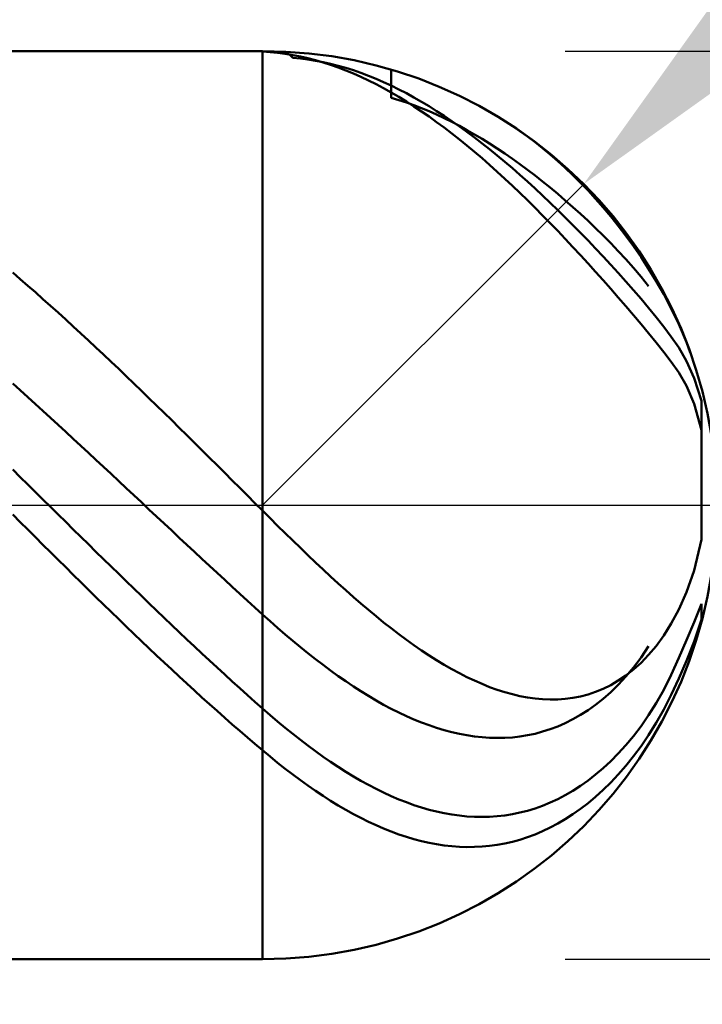
# Model space of a CAD drawing. Extents: x -20 to 100, y -35 to 45.
# Drawn here: x 59 to 60, y -1 to 1 of the extents above; entities that cross this region are included whole.
import ezdxf

# ---------------------------------------------------------------- set-up
doc = ezdxf.new("R2010")
doc.units = 0
doc.header["$MEASUREMENT"] = 0
doc.linetypes.add('LONGDASHDASH', pattern=[7, 4, -1, 1, -1])
doc.layers.get('Defpoints').update_dxf_attribs({"linetype": 'CONTINUOUS'})
for name, color, linetype, lineweight in [('1', 4, 'CONTINUOUS', 50), ('2', 7, 'CONTINUOUS', 25), ('4', 2, 'LONGDASHDASH', 25), ('CUT', 1, 'CONTINUOUS', 25), ('SK2', 7, 'CONTINUOUS', 25), ('SK4', 2, 'LONGDASHDASH', 25)]:
    doc.layers.add(name, color=color, linetype=linetype, lineweight=lineweight)
doc.styles.add('Monospac821 BT', font='txt', dxfattribs={"height": 3.5})
doc.dimstyles.get("Standard").update_dxf_attribs({"dimtxt": 3.5, "dimasz": 3, "dimexe": 1, "dimexo": 0.5, "dimgap": 0.8, "dimtad": 1, "dimtoh": 1, "dimzin": 1, "dimdsep": 46, "dimtxsty": 'Monospac821 BT', "dimcen": 2.5, "dimadec": 1, "dimazin": 0, "dimtfac": 1, "dimtdec": 4, "dimtix": 1, "dimtmove": 1, "dimatfit": 3, "dimfxl": 1, "dimtolj": 1, "dimtzin": 1, "dimarcsym": 0})

# ---------------------------------------------------------------- blocks, each defined once
blk = doc.blocks.new('*D0')
at = {"layer": 'Defpoints', "color": 0}
for p in [(60, 38), (0, 2.3), (60, 0)]:
    blk.add_point(p, dxfattribs=at)
at = {"layer": 'SK2', "color": 0, "lineweight": -2}
for p, q in [((0, 2.8), (0, 39)), ((60, 0.5), (60, 39)), ((3, 38), (57, 38))]:
    blk.add_line(p, q, dxfattribs=at)
at = {"layer": 'SK2', "color": 0}
for points in [[(3, 38.5), (3, 37.5), (0, 38)], [(57, 37.5), (57, 38.5), (60, 38)]]:
    blk.add_solid(points, dxfattribs=at)
at = {"layer": 'SK2', "color": 0, "linetype": 'ByBlock', "insert": (30, 40.61125), "char_height": 3.5, "attachment_point": 5}
blk.add_mtext('\\A1;60', dxfattribs=at)
blk = doc.blocks.new('*D1')
at = {"layer": '2', "color": 0, "lineweight": -2}
for p, q in [((97, 0.75), (97, 20.0155)), ((97, 3.75), (97, 6.75)), ((59.75, 0.75), (98, 0.75)), ((97, 0.75), (97, -0.75)), ((59.75, -0.75), (98, -0.75)), ((97, -3.75), (97, -6.75))]:
    blk.add_line(p, q, dxfattribs=at)
at = {"layer": '2', "color": 0}
for points in [[(96.5, 3.75), (97.5, 3.75), (97, 0.75)], [(97.5, -3.75), (96.5, -3.75), (97, -0.75)]]:
    blk.add_solid(points, dxfattribs=at)
at = {"layer": 'Defpoints', "color": 0}
for p in [(59.25, 0.75), (59.25, -0.75), (97, -0.75)]:
    blk.add_point(p, dxfattribs=at)
at = {"layer": '2', "color": 0, "linetype": 'ByBlock', "insert": (94.338, 13.38275), "char_height": 3.5, "attachment_point": 5, "rotation": 90}
blk.add_mtext('\\A1;%%c1.5', dxfattribs=at)
blk = doc.blocks.new('*D5')
at = {"layer": '2', "color": 0, "lineweight": -2}
for p, q in [((67.25, 8), (61.9017, 2.6517)), ((82.4875, 8), (67.25, 8)), ((59.25, 0), (59.7803, 0.5303))]:
    blk.add_line(p, q, dxfattribs=at)
at = {"layer": '2', "color": 0}
blk.add_solid([(61.5481, 3.0052), (62.2552, 2.2981), (59.7803, 0.5303)], dxfattribs=at)
at = {"layer": 'Defpoints', "color": 0}
for p in [(59.7803, 0.5303), (59.25, 0)]:
    blk.add_point(p, dxfattribs=at)
at = {"layer": '2', "color": 0, "linetype": 'ByBlock', "insert": (75.2687, 10.6113), "char_height": 3.5, "attachment_point": 5}
blk.add_mtext('\\A1;R0.75', dxfattribs=at)
blk = doc.blocks.new('*D6')
at = {"layer": '2', "color": 0, "lineweight": -2}
for p, q in [((60, -0.5), (60, -16)), ((57.75, -1.25), (57.75, -16)), ((54.75, -15), (51.75, -15)), ((60, -15), (57.75, -15)), ((60, -15), (79.1115, -15)), ((63, -15), (66, -15))]:
    blk.add_line(p, q, dxfattribs=at)
at = {"layer": '2', "color": 0}
for points in [[(54.75, -15.5), (54.75, -14.5), (57.75, -15)], [(63, -14.5), (63, -15.5), (60, -15)]]:
    blk.add_solid(points, dxfattribs=at)
at = {"layer": 'Defpoints', "color": 0}
for p in [(60, 0), (57.75, -0.75), (57.75, -15)]:
    blk.add_point(p, dxfattribs=at)
at = {"layer": '2', "color": 0, "linetype": 'ByBlock', "insert": (72.55575, -12.38875), "char_height": 3.5, "attachment_point": 5}
blk.add_mtext('\\A1;2.25', dxfattribs=at)
blk = doc.blocks.new('*D8')
at = {"layer": '2', "color": 0, "lineweight": -2}
for p, q in [((60, -0.5), (60, -24)), ((56.45, -1.225), (56.45, -24)), ((53.45, -23), (50.45, -23)), ((60, -23), (56.45, -23)), ((60, -23), (79.1535, -23)), ((63, -23), (66, -23))]:
    blk.add_line(p, q, dxfattribs=at)
at = {"layer": '2', "color": 0}
for points in [[(53.45, -23.5), (53.45, -22.5), (56.45, -23)], [(63, -22.5), (63, -23.5), (60, -23)]]:
    blk.add_solid(points, dxfattribs=at)
at = {"layer": 'Defpoints', "color": 0}
for p in [(60, 0), (56.45, -0.725), (56.45, -23)]:
    blk.add_point(p, dxfattribs=at)
at = {"layer": '2', "color": 0, "linetype": 'ByBlock', "insert": (72.57675, -20.38875), "char_height": 3.5, "attachment_point": 5}
blk.add_mtext('\\A1;3.55', dxfattribs=at)
blk = doc.blocks.new('*D9')
at = {"layer": '2', "color": 0, "lineweight": -2}
for p, q in [((60, -0.5), (60, -32)), ((45, -1.445), (45, -32)), ((57, -31), (48, -31))]:
    blk.add_line(p, q, dxfattribs=at)
at = {"layer": '2', "color": 0}
for points in [[(48, -30.5), (48, -31.5), (45, -31)], [(57, -31.5), (57, -30.5), (60, -31)]]:
    blk.add_solid(points, dxfattribs=at)
at = {"layer": 'Defpoints', "color": 0}
for p in [(60, 0), (45, -0.945), (45, -31)]:
    blk.add_point(p, dxfattribs=at)
at = {"layer": '2', "color": 0, "linetype": 'ByBlock', "insert": (52.5, -28.38875), "char_height": 3.5, "attachment_point": 5}
blk.add_mtext('\\A1;15', dxfattribs=at)
blk = doc.blocks.new('*D14')
at = {"layer": '2', "color": 0, "lineweight": -2}
for p, q in [((36.7, 3.5), (36.7, 31)), ((60, 0.5), (60, 31)), ((57, 30), (39.7, 30))]:
    blk.add_line(p, q, dxfattribs=at)
at = {"layer": '2', "color": 0}
for points in [[(39.7, 30.5), (39.7, 29.5), (36.7, 30)], [(57, 29.5), (57, 30.5), (60, 30)]]:
    blk.add_solid(points, dxfattribs=at)
at = {"layer": 'Defpoints', "color": 0}
for p in [(36.7, 30), (36.7, 3), (60, 0)]:
    blk.add_point(p, dxfattribs=at)
at = {"layer": '2', "color": 0, "linetype": 'ByBlock', "insert": (48.35, 32.61125), "char_height": 3.5, "attachment_point": 5}
blk.add_mtext('\\A1;23.3', dxfattribs=at)

msp = doc.modelspace()

# ---------------------------------------------------------------- linework, layer by layer
at = {"layer": '1'}
for p, q in [((59.25, 0.75), (57.75, 0.75)), ((59.225, 0.7499), (59.2146, 0.75)), ((59.2375, 0.7497), (59.225, 0.7499)), ((59.25, 0.7492), (59.2375, 0.7497)), ((59.25, -0.75), (59.25, 0.75)), ((59.2625, 0.7484), (59.25, 0.7492)), ((59.275, 0.7472), (59.2625, 0.7484)), ((59.2898, 0.7489), (59.3, 0.7389)), ((59.2875, 0.7455), (59.275, 0.7472)), ((59.3, 0.7435), (59.2875, 0.7455)), ((59.3125, 0.7411), (59.3, 0.7435)), ((59.3, 0.7389), (59.3125, 0.7377)), ((59.325, 0.7382), (59.3125, 0.7411)), ((59.3125, 0.7377), (59.325, 0.7361)), ((59.3375, 0.735), (59.325, 0.7382)), ((59.325, 0.7361), (59.3375, 0.7341)), ((59.35, 0.7314), (59.3375, 0.735)), ((59.3375, 0.7341), (59.35, 0.7317)), ((59.35, 0.7317), (59.3625, 0.729)), ((59.3625, 0.7274), (59.35, 0.7314)), ((59.3625, 0.729), (59.375, 0.7258)), ((59.375, 0.723), (59.3625, 0.7274)), ((59.375, 0.7258), (59.3875, 0.7222)), ((59.3875, 0.7182), (59.375, 0.723)), ((59.3875, 0.7222), (59.4, 0.7183)), ((59.4, 0.713), (59.3875, 0.7182)), ((59.4, 0.7183), (59.4125, 0.7139)), ((59.4624, 0.7193), (59.4625, 0.6728)), ((59.4125, 0.7075), (59.4, 0.713)), ((59.4125, 0.7139), (59.425, 0.7092)), ((59.425, 0.7016), (59.4125, 0.7075)), ((59.425, 0.7092), (59.4375, 0.7042)), ((59.4375, 0.6953), (59.425, 0.7016)), ((59.4375, 0.7042), (59.45, 0.6987)), ((59.45, 0.6887), (59.4375, 0.6953)), ((59.45, 0.6987), (59.4625, 0.6929)), ((59.4625, 0.6817), (59.45, 0.6887)), ((59.4625, 0.6929), (59.475, 0.6868)), ((59.475, 0.6868), (59.4875, 0.6803)), ((59.475, 0.6744), (59.4625, 0.6817)), ((59.4625, 0.6728), (59.475, 0.6691)), ((59.4875, 0.6667), (59.475, 0.6744)), ((59.475, 0.6691), (59.4875, 0.665)), ((59.4875, 0.6803), (59.5, 0.6735)), ((59.5, 0.6735), (59.5125, 0.6663)), ((59.5, 0.6587), (59.4875, 0.6667)), ((59.4875, 0.665), (59.5, 0.6605)), ((59.5, 0.6605), (59.5125, 0.6556)), ((59.5125, 0.6504), (59.5, 0.6587)), ((59.5125, 0.6663), (59.525, 0.6588)), ((59.5125, 0.6556), (59.525, 0.6505)), ((59.525, 0.6588), (59.5375, 0.651)), ((59.5375, 0.651), (59.55, 0.6428)), ((59.525, 0.6418), (59.5125, 0.6504)), ((59.525, 0.6505), (59.5375, 0.645)), ((59.5375, 0.6328), (59.525, 0.6418)), ((59.5375, 0.645), (59.55, 0.6391)), ((59.55, 0.6428), (59.5625, 0.6344)), ((59.55, 0.6391), (59.5625, 0.6329)), ((59.55, 0.6235), (59.5375, 0.6328)), ((59.5625, 0.614), (59.55, 0.6235)), ((59.5625, 0.6344), (59.575, 0.6256)), ((59.5625, 0.6329), (59.575, 0.6264)), ((59.575, 0.6264), (59.5875, 0.6196)), ((59.575, 0.6256), (59.5875, 0.6166)), ((59.5875, 0.6196), (59.6, 0.6124)), ((59.675, 0.6179), (59.6635, 0.6257)), ((59.575, 0.6041), (59.5625, 0.614)), ((59.5875, 0.594), (59.575, 0.6041)), ((59.5875, 0.6166), (59.6, 0.6072)), ((59.6, 0.6124), (59.6125, 0.605)), ((59.6, 0.6072), (59.6125, 0.5976)), ((59.6125, 0.605), (59.625, 0.5972)), ((59.6875, 0.609), (59.675, 0.6179)), ((59.7, 0.5996), (59.6875, 0.609)), ((59.6, 0.5836), (59.5875, 0.594)), ((59.6125, 0.5976), (59.625, 0.5877)), ((59.625, 0.5972), (59.6375, 0.5891)), ((59.625, 0.5877), (59.6375, 0.5775)), ((59.6375, 0.5891), (59.65, 0.5808)), ((59.7125, 0.5897), (59.7, 0.5996)), ((59.725, 0.5793), (59.7125, 0.5897)), ((59.6125, 0.5729), (59.6, 0.5836)), ((59.625, 0.5619), (59.6125, 0.5729)), ((59.6375, 0.5775), (59.65, 0.5671)), ((59.65, 0.5808), (59.6625, 0.5721)), ((59.6625, 0.5721), (59.675, 0.5631)), ((59.7375, 0.5684), (59.725, 0.5793)), ((59.6375, 0.5507), (59.625, 0.5619)), ((59.65, 0.5671), (59.6625, 0.5564)), ((59.6625, 0.5564), (59.675, 0.5455)), ((59.675, 0.5631), (59.6875, 0.5539)), ((59.6875, 0.5539), (59.7, 0.5444)), ((59.75, 0.5569), (59.7375, 0.5684)), ((59.7625, 0.545), (59.75, 0.5569)), ((59.65, 0.5392), (59.6375, 0.5507)), ((59.6625, 0.5275), (59.65, 0.5392)), ((59.675, 0.5455), (59.6875, 0.5343)), ((59.7, 0.5444), (59.7125, 0.5345)), ((59.775, 0.5325), (59.7625, 0.545)), ((59.675, 0.5156), (59.6625, 0.5275)), ((59.6875, 0.5343), (59.7, 0.5229)), ((59.7, 0.5229), (59.7125, 0.5112)), ((59.7125, 0.5345), (59.725, 0.5244)), ((59.725, 0.5244), (59.7375, 0.5141)), ((59.7875, 0.5195), (59.775, 0.5325)), ((59.6875, 0.5035), (59.675, 0.5156)), ((59.7125, 0.5112), (59.725, 0.4994)), ((59.7375, 0.5141), (59.75, 0.5034)), ((59.8, 0.5058), (59.7875, 0.5195)), ((59.8125, 0.4916), (59.8, 0.5058)), ((59.7, 0.4911), (59.6875, 0.5035)), ((59.7125, 0.4785), (59.7, 0.4911)), ((59.725, 0.4994), (59.7375, 0.4873)), ((59.75, 0.5034), (59.7625, 0.4924)), ((59.7625, 0.4924), (59.775, 0.4811)), ((59.825, 0.4767), (59.8125, 0.4916)), ((59.725, 0.4658), (59.7125, 0.4785)), ((59.7375, 0.4873), (59.75, 0.475)), ((59.75, 0.475), (59.7625, 0.4626)), ((59.775, 0.4811), (59.7875, 0.4695)), ((59.8375, 0.4611), (59.825, 0.4767)), ((59.7375, 0.4528), (59.725, 0.4658)), ((59.7625, 0.4626), (59.775, 0.4499)), ((59.7875, 0.4695), (59.8, 0.4576)), ((59.8, 0.4576), (59.8125, 0.4453)), ((59.85, 0.4448), (59.8375, 0.4611)), ((59.75, 0.4397), (59.7375, 0.4528)), ((59.7625, 0.4263), (59.75, 0.4397)), ((59.775, 0.4499), (59.7875, 0.437)), ((59.8125, 0.4453), (59.825, 0.4327)), ((59.8625, 0.4276), (59.85, 0.4448)), ((59.775, 0.4129), (59.7625, 0.4263)), ((59.7875, 0.437), (59.8, 0.4239)), ((59.8, 0.4239), (59.8125, 0.4106)), ((59.825, 0.4327), (59.8375, 0.4196)), ((59.875, 0.4095), (59.8625, 0.4276)), ((59.7875, 0.3992), (59.775, 0.4129)), ((59.8125, 0.4106), (59.825, 0.3971)), ((59.8375, 0.4196), (59.85, 0.406)), ((59.8875, 0.3904), (59.875, 0.4095)), ((59.8, 0.3854), (59.7875, 0.3992)), ((59.825, 0.3971), (59.8375, 0.3834)), ((59.85, 0.406), (59.8625, 0.3919)), ((59.8625, 0.3919), (59.875, 0.3771)), ((59.9, 0.3701), (59.8875, 0.3904)), ((58.8375, 0.3841), (58.85, 0.3733)), ((59.8125, 0.3714), (59.8, 0.3854)), ((59.8375, 0.3834), (59.85, 0.3694)), ((59.875, 0.3771), (59.8875, 0.3614)), ((58.85, 0.3733), (58.8625, 0.3624)), ((58.8625, 0.3624), (58.875, 0.3515)), ((59.825, 0.3572), (59.8125, 0.3714)), ((59.85, 0.3694), (59.8625, 0.3552)), ((59.9125, 0.3483), (59.9, 0.3701)), ((58.875, 0.3515), (58.8875, 0.3404)), ((59.8375, 0.3429), (59.825, 0.3572)), ((59.85, 0.3284), (59.8375, 0.3429)), ((59.8625, 0.3552), (59.875, 0.3407)), ((59.925, 0.3246), (59.9125, 0.3483)), ((58.8875, 0.3404), (58.9, 0.3292)), ((58.9, 0.3292), (58.9125, 0.3179)), ((59.8625, 0.3138), (59.85, 0.3284)), ((59.875, 0.3407), (59.8875, 0.3258)), ((59.8875, 0.3258), (59.9, 0.3105)), ((58.9125, 0.3179), (58.925, 0.3065)), ((59.875, 0.2989), (59.8625, 0.3138)), ((59.9, 0.3105), (59.9125, 0.2947)), ((59.9375, 0.2986), (59.925, 0.3246)), ((58.925, 0.3065), (58.9375, 0.2951)), ((58.9375, 0.2951), (58.95, 0.2836)), ((59.8875, 0.2838), (59.875, 0.2989)), ((59.9125, 0.2947), (59.925, 0.2781)), ((59.95, 0.269), (59.9375, 0.2986)), ((58.95, 0.2836), (58.9625, 0.2719)), ((59.9, 0.2684), (59.8875, 0.2838)), ((59.925, 0.2781), (59.9375, 0.2601)), ((58.9625, 0.2719), (58.975, 0.2603)), ((59.9125, 0.2527), (59.9, 0.2684)), ((59.9564, 0.2521), (59.95, 0.269)), ((58.975, 0.2603), (58.9875, 0.2485)), ((58.9875, 0.2485), (59, 0.2367)), ((59.925, 0.2365), (59.9125, 0.2527)), ((59.9375, 0.2601), (59.95, 0.2378)), ((59, 0.2367), (59.0125, 0.2248)), ((59.9375, 0.2192), (59.925, 0.2365)), ((59.95, 0.2378), (59.9625, 0.2096)), ((59.0125, 0.2248), (59.025, 0.2128)), ((59.025, 0.2128), (59.0375, 0.2008)), ((59.95, 0.1969), (59.9375, 0.2192)), ((58.85, 0.1896), (58.8375, 0.2008)), ((59.0375, 0.2008), (59.05, 0.1887)), ((59.9625, 0.1672), (59.95, 0.1969)), ((59.9625, 0.2096), (59.975, 0.172)), ((58.8625, 0.1783), (58.85, 0.1896)), ((59.05, 0.1887), (59.0625, 0.1766)), ((58.875, 0.1669), (58.8625, 0.1783)), ((58.8875, 0.1555), (58.875, 0.1669)), ((59.0625, 0.1766), (59.075, 0.1644)), ((59.075, 0.1644), (59.0875, 0.1522)), ((59.975, 0.124), (59.9625, 0.1672)), ((59.975, 0.172), (59.975, 0.0175)), ((58.9, 0.1441), (58.8875, 0.1555)), ((59.0875, 0.1522), (59.1, 0.14)), ((58.9125, 0.1326), (58.9, 0.1441)), ((58.925, 0.1211), (58.9125, 0.1326)), ((59.1, 0.14), (59.1125, 0.1277)), ((58.9375, 0.1095), (58.925, 0.1211)), ((59.1125, 0.1277), (59.125, 0.1153)), ((59.125, 0.1153), (59.1375, 0.103)), ((59.975, 0.124), (59.975, -0.0569)), ((59.975, -0.0569), (59.975, 0.124)), ((58.95, 0.0979), (58.9375, 0.1095)), ((58.9625, 0.0863), (58.95, 0.0979)), ((59.1375, 0.103), (59.15, 0.0906)), ((58.975, 0.0747), (58.9625, 0.0863)), ((59.15, 0.0906), (59.1625, 0.0781)), ((58.9875, 0.063), (58.975, 0.0747)), ((59.1625, 0.0781), (59.175, 0.0657)), ((59.175, 0.0657), (59.1875, 0.0532)), ((58.8375, 0.0585), (58.85, 0.0462)), ((59, 0.0514), (58.9875, 0.063)), ((59.0125, 0.0397), (59, 0.0514)), ((59.1875, 0.0532), (59.2, 0.0408)), ((58.85, 0.0462), (58.8625, 0.0339)), ((58.8625, 0.0339), (58.875, 0.0215)), ((59.025, 0.028), (59.0125, 0.0397)), ((59.2, 0.0408), (59.2125, 0.0283)), ((58.875, 0.0215), (58.8875, 0.0092)), ((59.0375, 0.0163), (59.025, 0.028)), ((59.05, 0.0046), (59.0375, 0.0163)), ((59.2125, 0.0283), (59.225, 0.0158)), ((58.8875, 0.0092), (58.9, -0.0031)), ((59.0625, -0.0071), (59.05, 0.0046)), ((59.225, 0.0158), (59.2375, 0.0033)), ((59.2375, 0.0033), (59.25, -0.0092)), ((58.85, -0.0281), (58.8375, -0.0156)), ((58.9, -0.0031), (58.9125, -0.0155)), ((58.9125, -0.0155), (58.925, -0.0278)), ((59.075, -0.0189), (59.0625, -0.0071)), ((59.25, -0.0092), (59.2625, -0.0217)), ((58.8625, -0.0406), (58.85, -0.0281)), ((58.925, -0.0278), (58.9375, -0.0402)), ((59.0875, -0.0306), (59.075, -0.0189)), ((59.1, -0.0423), (59.0875, -0.0306)), ((59.2625, -0.0217), (59.275, -0.0341)), ((58.875, -0.0531), (58.8625, -0.0406)), ((58.9375, -0.0402), (58.95, -0.0525)), ((59.1125, -0.0539), (59.1, -0.0423)), ((59.275, -0.0341), (59.2875, -0.0464)), ((59.2875, -0.0464), (59.3, -0.0587)), ((58.8875, -0.0655), (58.875, -0.0531)), ((58.95, -0.0525), (58.9625, -0.0648)), ((58.9625, -0.0648), (58.975, -0.0771)), ((59.125, -0.0656), (59.1125, -0.0539)), ((59.3, -0.0587), (59.3125, -0.0708)), ((59.9625, -0.1079), (59.975, -0.0569)), ((58.9, -0.078), (58.8875, -0.0655)), ((58.9125, -0.0904), (58.9, -0.078)), ((58.975, -0.0771), (58.9875, -0.0893)), ((59.1375, -0.0773), (59.125, -0.0656)), ((59.15, -0.0889), (59.1375, -0.0773)), ((59.3125, -0.0708), (59.325, -0.0829)), ((58.925, -0.1028), (58.9125, -0.0904)), ((58.9875, -0.0893), (59, -0.1016)), ((59.1625, -0.1005), (59.15, -0.0889)), ((59.325, -0.0829), (59.3375, -0.0948)), ((59.3375, -0.0948), (59.35, -0.1065)), ((58.9375, -0.1151), (58.925, -0.1028)), ((59, -0.1016), (59.0125, -0.1138)), ((59.0125, -0.1138), (59.025, -0.126)), ((59.175, -0.1121), (59.1625, -0.1005)), ((59.1875, -0.1236), (59.175, -0.1121)), ((59.35, -0.1065), (59.3625, -0.1181)), ((59.95, -0.1439), (59.9625, -0.1079)), ((58.95, -0.1275), (58.9375, -0.1151)), ((58.9625, -0.1398), (58.95, -0.1275)), ((59.025, -0.126), (59.0375, -0.1381)), ((59.2, -0.1351), (59.1875, -0.1236)), ((59.3625, -0.1181), (59.375, -0.1296)), ((59.375, -0.1296), (59.3875, -0.1408)), ((58.975, -0.152), (58.9625, -0.1398)), ((59.0375, -0.1381), (59.05, -0.1502)), ((59.2125, -0.1466), (59.2, -0.1351)), ((59.3875, -0.1408), (59.4, -0.1519)), ((59.9375, -0.1723), (59.95, -0.1439)), ((58.9875, -0.1643), (58.975, -0.152)), ((59.05, -0.1502), (59.0625, -0.1623)), ((59.0625, -0.1623), (59.075, -0.1743)), ((59.225, -0.158), (59.2125, -0.1466)), ((59.2375, -0.1694), (59.225, -0.158)), ((59.4, -0.1519), (59.4125, -0.1627)), ((59, -0.1764), (58.9875, -0.1643)), ((59.0125, -0.1886), (59, -0.1764)), ((59.075, -0.1743), (59.0875, -0.1863)), ((59.25, -0.1808), (59.2375, -0.1694)), ((59.4125, -0.1627), (59.425, -0.1733)), ((59.425, -0.1733), (59.4375, -0.1837)), ((59.925, -0.1958), (59.9375, -0.1723)), ((59.9625, -0.1932), (59.975, -0.1631)), ((59.975, -0.1631), (59.975, -0.192)), ((59.025, -0.2006), (59.0125, -0.1886)), ((59.0875, -0.1863), (59.1, -0.1982)), ((59.2625, -0.192), (59.25, -0.1808)), ((59.275, -0.203), (59.2625, -0.192)), ((59.4375, -0.1837), (59.45, -0.1938)), ((59.45, -0.1938), (59.4625, -0.2036)), ((59.95, -0.2234), (59.9625, -0.1932)), ((59.975, -0.189), (59.9625, -0.2256)), ((59.975, -0.189), (59.975, -0.192)), ((59.975, -0.192), (59.975, -0.189)), ((59.0375, -0.2126), (59.025, -0.2006)), ((59.1, -0.1982), (59.1125, -0.2101)), ((59.1125, -0.2101), (59.125, -0.2219)), ((59.2875, -0.2138), (59.275, -0.203)), ((59.4625, -0.2036), (59.475, -0.2132)), ((59.9125, -0.2157), (59.925, -0.1958)), ((59.05, -0.2246), (59.0375, -0.2126)), ((59.0625, -0.2365), (59.05, -0.2246)), ((59.125, -0.2219), (59.1375, -0.2336)), ((59.3, -0.2244), (59.2875, -0.2138)), ((59.3125, -0.2347), (59.3, -0.2244)), ((59.475, -0.2132), (59.4875, -0.2225)), ((59.4875, -0.2225), (59.5, -0.2314)), ((59.9, -0.2329), (59.9125, -0.2157)), ((59.9375, -0.2526), (59.95, -0.2234)), ((59.9625, -0.2256), (59.95, -0.2575)), ((59.075, -0.2483), (59.0625, -0.2365)), ((59.1375, -0.2336), (59.15, -0.2453)), ((59.325, -0.2448), (59.3125, -0.2347)), ((59.5, -0.2314), (59.5125, -0.2401)), ((59.5125, -0.2401), (59.525, -0.2484)), ((59.8875, -0.233), (59.875, -0.2516)), ((59.8875, -0.2477), (59.9, -0.2329)), ((59.0875, -0.2601), (59.075, -0.2483)), ((59.1, -0.2718), (59.0875, -0.2601)), ((59.15, -0.2453), (59.1625, -0.2569)), ((59.1625, -0.2569), (59.175, -0.2685)), ((59.3375, -0.2547), (59.325, -0.2448)), ((59.35, -0.2642), (59.3375, -0.2547)), ((59.525, -0.2484), (59.5375, -0.2563)), ((59.5375, -0.2563), (59.55, -0.2639)), ((59.875, -0.2516), (59.8625, -0.2683)), ((59.875, -0.2606), (59.8875, -0.2477)), ((59.925, -0.2804), (59.9375, -0.2526)), ((59.95, -0.2575), (59.9375, -0.2867)), ((59.1125, -0.2834), (59.1, -0.2718)), ((59.175, -0.2685), (59.1875, -0.2799)), ((59.3625, -0.2735), (59.35, -0.2642)), ((59.375, -0.2825), (59.3625, -0.2735)), ((59.55, -0.2639), (59.5625, -0.2711)), ((59.5625, -0.2711), (59.575, -0.2778)), ((59.8625, -0.2683), (59.85, -0.2833)), ((59.85, -0.2817), (59.8625, -0.2719)), ((59.8625, -0.2719), (59.875, -0.2606)), ((59.125, -0.2949), (59.1125, -0.2834)), ((59.1875, -0.2799), (59.2, -0.2913)), ((59.2, -0.2913), (59.2125, -0.3026)), ((59.3875, -0.2912), (59.375, -0.2825)), ((59.4, -0.2996), (59.3875, -0.2912)), ((59.575, -0.2778), (59.5875, -0.2842)), ((59.5875, -0.2842), (59.6, -0.2901)), ((59.6, -0.2901), (59.6125, -0.2956)), ((59.825, -0.2974), (59.8375, -0.2901)), ((59.8375, -0.2901), (59.85, -0.2817)), ((59.85, -0.2833), (59.8375, -0.2968)), ((59.9125, -0.3052), (59.925, -0.2804)), ((59.9375, -0.2867), (59.925, -0.3137)), ((59.1375, -0.3064), (59.125, -0.2949)), ((59.15, -0.3177), (59.1375, -0.3064)), ((59.2125, -0.3026), (59.225, -0.3139)), ((59.4125, -0.3077), (59.4, -0.2996)), ((59.425, -0.3154), (59.4125, -0.3077)), ((59.6125, -0.2956), (59.625, -0.3006)), ((59.625, -0.3006), (59.6375, -0.3051)), ((59.6375, -0.3051), (59.65, -0.3091)), ((59.7875, -0.3128), (59.8, -0.3086)), ((59.8, -0.3086), (59.8125, -0.3035)), ((59.8125, -0.3035), (59.825, -0.2974)), ((59.825, -0.3091), (59.8125, -0.3201)), ((59.8375, -0.2968), (59.825, -0.3091)), ((59.9, -0.3273), (59.9125, -0.3052)), ((59.1625, -0.329), (59.15, -0.3177)), ((59.225, -0.3139), (59.2375, -0.325)), ((59.2375, -0.325), (59.25, -0.336)), ((59.4375, -0.3228), (59.425, -0.3154)), ((59.45, -0.3298), (59.4375, -0.3228)), ((59.65, -0.3091), (59.6625, -0.3126)), ((59.6625, -0.3126), (59.675, -0.3155)), ((59.675, -0.3155), (59.6875, -0.3179)), ((59.6875, -0.3179), (59.7, -0.3197)), ((59.7, -0.3197), (59.7125, -0.3208)), ((59.7125, -0.3208), (59.725, -0.3213)), ((59.725, -0.3213), (59.7375, -0.3211)), ((59.7375, -0.3211), (59.75, -0.3202)), ((59.75, -0.3202), (59.7625, -0.3185)), ((59.7625, -0.3185), (59.775, -0.3161)), ((59.775, -0.3161), (59.7875, -0.3128)), ((59.8125, -0.3201), (59.8, -0.33)), ((59.925, -0.3137), (59.9125, -0.338)), ((59.175, -0.3402), (59.1625, -0.329)), ((59.1875, -0.3513), (59.175, -0.3402)), ((59.25, -0.336), (59.2625, -0.3469)), ((59.4625, -0.3365), (59.45, -0.3298)), ((59.475, -0.3427), (59.4625, -0.3365)), ((59.7875, -0.3389), (59.775, -0.3468)), ((59.8, -0.33), (59.7875, -0.3389)), ((59.8875, -0.3472), (59.9, -0.3273)), ((59.9125, -0.338), (59.9, -0.36)), ((59.2, -0.3623), (59.1875, -0.3513)), ((59.2625, -0.3469), (59.275, -0.3576)), ((59.275, -0.3576), (59.2875, -0.3679)), ((59.4875, -0.3486), (59.475, -0.3427)), ((59.5, -0.3541), (59.4875, -0.3486)), ((59.5125, -0.3592), (59.5, -0.3541)), ((59.7625, -0.3539), (59.75, -0.3602)), ((59.775, -0.3468), (59.7625, -0.3539)), ((59.875, -0.3652), (59.8875, -0.3472)), ((59.2125, -0.3732), (59.2, -0.3623)), ((59.225, -0.384), (59.2125, -0.3732)), ((59.2875, -0.3679), (59.3, -0.3781)), ((59.525, -0.3639), (59.5125, -0.3592)), ((59.5375, -0.3681), (59.525, -0.3639)), ((59.55, -0.3719), (59.5375, -0.3681)), ((59.5625, -0.3752), (59.55, -0.3719)), ((59.725, -0.3703), (59.7125, -0.3743)), ((59.7375, -0.3656), (59.725, -0.3703)), ((59.75, -0.3602), (59.7375, -0.3656)), ((59.8625, -0.3817), (59.875, -0.3652)), ((59.9, -0.36), (59.8875, -0.3799)), ((59.2375, -0.3947), (59.225, -0.384)), ((59.3, -0.3781), (59.3125, -0.3879)), ((59.3125, -0.3879), (59.325, -0.3975)), ((59.575, -0.3781), (59.5625, -0.3752)), ((59.5875, -0.3804), (59.575, -0.3781)), ((59.6, -0.3823), (59.5875, -0.3804)), ((59.6125, -0.3837), (59.6, -0.3823)), ((59.625, -0.3845), (59.6125, -0.3837)), ((59.6375, -0.3848), (59.625, -0.3845)), ((59.65, -0.3846), (59.6375, -0.3848)), ((59.6625, -0.3838), (59.65, -0.3846)), ((59.675, -0.3823), (59.6625, -0.3838)), ((59.6875, -0.3803), (59.675, -0.3823)), ((59.7, -0.3777), (59.6875, -0.3803)), ((59.7125, -0.3743), (59.7, -0.3777)), ((59.85, -0.3967), (59.8625, -0.3817)), ((59.8875, -0.3799), (59.875, -0.3983)), ((59.25, -0.4052), (59.2375, -0.3947)), ((59.2625, -0.4156), (59.25, -0.4052)), ((59.325, -0.3975), (59.3375, -0.4067)), ((59.8375, -0.4105), (59.85, -0.3967)), ((59.875, -0.3983), (59.8625, -0.4151)), ((59.275, -0.4257), (59.2625, -0.4156)), ((59.3375, -0.4067), (59.35, -0.4157)), ((59.35, -0.4157), (59.3625, -0.4243)), ((59.825, -0.4232), (59.8375, -0.4105)), ((59.8625, -0.4151), (59.85, -0.4306)), ((59.2875, -0.4356), (59.275, -0.4257)), ((59.3, -0.4452), (59.2875, -0.4356)), ((59.3625, -0.4243), (59.375, -0.4327)), ((59.375, -0.4327), (59.3875, -0.4406)), ((59.8, -0.4454), (59.8125, -0.4348)), ((59.8125, -0.4348), (59.825, -0.4232)), ((59.85, -0.4306), (59.8375, -0.445)), ((59.3125, -0.4545), (59.3, -0.4452)), ((59.325, -0.4635), (59.3125, -0.4545)), ((59.3875, -0.4406), (59.4, -0.4483)), ((59.4, -0.4483), (59.4125, -0.4555)), ((59.775, -0.4639), (59.7875, -0.4551)), ((59.7875, -0.4551), (59.8, -0.4454)), ((59.8375, -0.445), (59.825, -0.4583)), ((59.3375, -0.4721), (59.325, -0.4635)), ((59.4125, -0.4555), (59.425, -0.4624)), ((59.425, -0.4624), (59.4375, -0.469)), ((59.4375, -0.469), (59.45, -0.4751)), ((59.7625, -0.472), (59.775, -0.4639)), ((59.8125, -0.4705), (59.8, -0.4819)), ((59.825, -0.4583), (59.8125, -0.4705)), ((59.35, -0.4805), (59.3375, -0.4721)), ((59.3625, -0.4885), (59.35, -0.4805)), ((59.45, -0.4751), (59.4625, -0.4809)), ((59.4625, -0.4809), (59.475, -0.4862)), ((59.475, -0.4862), (59.4875, -0.4911)), ((59.725, -0.4915), (59.7375, -0.4857)), ((59.7375, -0.4857), (59.75, -0.4792)), ((59.75, -0.4792), (59.7625, -0.472)), ((59.8, -0.4819), (59.7875, -0.4923)), ((59.375, -0.4962), (59.3625, -0.4885)), ((59.3875, -0.5035), (59.375, -0.4962)), ((59.4, -0.5104), (59.3875, -0.5035)), ((59.4875, -0.4911), (59.5, -0.4956)), ((59.5, -0.4956), (59.5125, -0.4997)), ((59.5125, -0.4997), (59.525, -0.5033)), ((59.525, -0.5033), (59.5375, -0.5065)), ((59.6875, -0.5049), (59.7, -0.5011)), ((59.7, -0.5011), (59.7125, -0.4967)), ((59.7125, -0.4967), (59.725, -0.4915)), ((59.775, -0.5019), (59.7625, -0.5108)), ((59.7875, -0.4923), (59.775, -0.5019)), ((59.4125, -0.517), (59.4, -0.5104)), ((59.425, -0.5232), (59.4125, -0.517)), ((59.5375, -0.5065), (59.55, -0.5092)), ((59.55, -0.5092), (59.5625, -0.5114)), ((59.5625, -0.5114), (59.575, -0.5131)), ((59.575, -0.5131), (59.5875, -0.5144)), ((59.5875, -0.5144), (59.6, -0.5151)), ((59.6, -0.5151), (59.6125, -0.5153)), ((59.6125, -0.5153), (59.625, -0.515)), ((59.625, -0.515), (59.6375, -0.5141)), ((59.6375, -0.5141), (59.65, -0.5127)), ((59.65, -0.5127), (59.6625, -0.5107)), ((59.6625, -0.5107), (59.675, -0.5081)), ((59.675, -0.5081), (59.6875, -0.5049)), ((59.75, -0.5188), (59.7375, -0.5262)), ((59.7625, -0.5108), (59.75, -0.5188)), ((59.4375, -0.5291), (59.425, -0.5232)), ((59.45, -0.5345), (59.4375, -0.5291)), ((59.4625, -0.5395), (59.45, -0.5345)), ((59.725, -0.5328), (59.7125, -0.5388)), ((59.7375, -0.5262), (59.725, -0.5328)), ((59.475, -0.5441), (59.4625, -0.5395)), ((59.4875, -0.5482), (59.475, -0.5441)), ((59.5, -0.552), (59.4875, -0.5482)), ((59.5125, -0.5552), (59.5, -0.552)), ((59.675, -0.5528), (59.6625, -0.5562)), ((59.6875, -0.5487), (59.675, -0.5528)), ((59.7, -0.5441), (59.6875, -0.5487)), ((59.7125, -0.5388), (59.7, -0.5441)), ((59.525, -0.5581), (59.5125, -0.5552)), ((59.5375, -0.5604), (59.525, -0.5581)), ((59.55, -0.5623), (59.5375, -0.5604)), ((59.5625, -0.5637), (59.55, -0.5623)), ((59.575, -0.5646), (59.5625, -0.5637)), ((59.5875, -0.565), (59.575, -0.5646)), ((59.6, -0.5649), (59.5875, -0.565)), ((59.6125, -0.5643), (59.6, -0.5649)), ((59.625, -0.5631), (59.6125, -0.5643)), ((59.6375, -0.5614), (59.625, -0.5631)), ((59.65, -0.5591), (59.6375, -0.5614)), ((59.6625, -0.5562), (59.65, -0.5591)), ((57.75, -0.75), (59.25, -0.75))]:
    msp.add_line(p, q, dxfattribs=at)
for start, end in [(0, 90), (270, 0)]:
    msp.add_arc((59.25, 0), 0.75, start, end, dxfattribs=at)
at = {"layer": '4'}
msp.add_line((36.7, 0), (60, 0), dxfattribs=at)
at = {"layer": 'CUT'}
for p, q in [((59.25, 0.75), (57.75, 0.75)), ((57.75, 0), (60, 0))]:
    msp.add_line(p, q, dxfattribs=at)
msp.add_arc((59.25, 0), 0.75, 0, 90, dxfattribs=at)
at = {"layer": 'SK4'}
msp.add_line((-1, 0), (61, 0), dxfattribs=at)

# ---------------------------------------------------------------- dimensions: what is measured, and where the dimension line sits
at = {"layer": '2'}
for base, p2, override, picture, middle in [((36.7, 30), (36.7, 3), {"dimtoh": 0, "dimdec": 1, "dimtmove": 0}, '*D14', (48.35, 30)), ((45, -31), (45, -0.945), {"dimtoh": 0, "dimdec": 0, "dimtmove": 0}, '*D9', (52.5, -31)), ((56.45, -23), (56.45, -0.725), {"dimtoh": 0, "dimtmove": 0}, '*D8', (72.5768, -23)), ((57.75, -15), (57.75, -0.75), {"dimtoh": 0, "dimtmove": 0}, '*D6', (72.5558, -15))]:
    dim = msp.add_linear_dim(base=base, p1=(60, 0), p2=p2, dimstyle='STANDARD', override=override, dxfattribs=at)
    dim.commit()
    dim.dimension.update_dxf_attribs({"geometry": picture, "text_midpoint": middle, "dimtype": 160})
dim = msp.add_linear_dim(base=(97, -0.75), p1=(59.25, 0.75), p2=(59.25, -0.75), angle=90, text='%%c<>', dimstyle='STANDARD', override={"dimtoh": 0, "dimdec": 1, "dimtmove": 0}, dxfattribs=at)
dim.commit()
dim.dimension.update_dxf_attribs({"geometry": '*D1', "text_midpoint": (97, 13.3827), "dimtype": 160})
dim = msp.add_radius_dim(center=(59.25, 0), mpoint=(59.7803, 0.5303), dimstyle='STANDARD', override={"dimtmove": 0}, dxfattribs=at)
dim.commit()
dim.dimension.update_dxf_attribs({"geometry": '*D5', "text_midpoint": (75.2687, 8), "dimtype": 164})
at = {"layer": 'SK2'}
dim = msp.add_linear_dim(base=(60, 38), p1=(0, 2.3), p2=(60, 0), dimstyle='STANDARD', override={"dimtoh": 0, "dimdec": 0, "dimtmove": 0}, dxfattribs=at)
dim.commit()
dim.dimension.update_dxf_attribs({"geometry": '*D0', "text_midpoint": (30, 38), "dimtype": 160})

doc.saveas('drawing.dxf')
